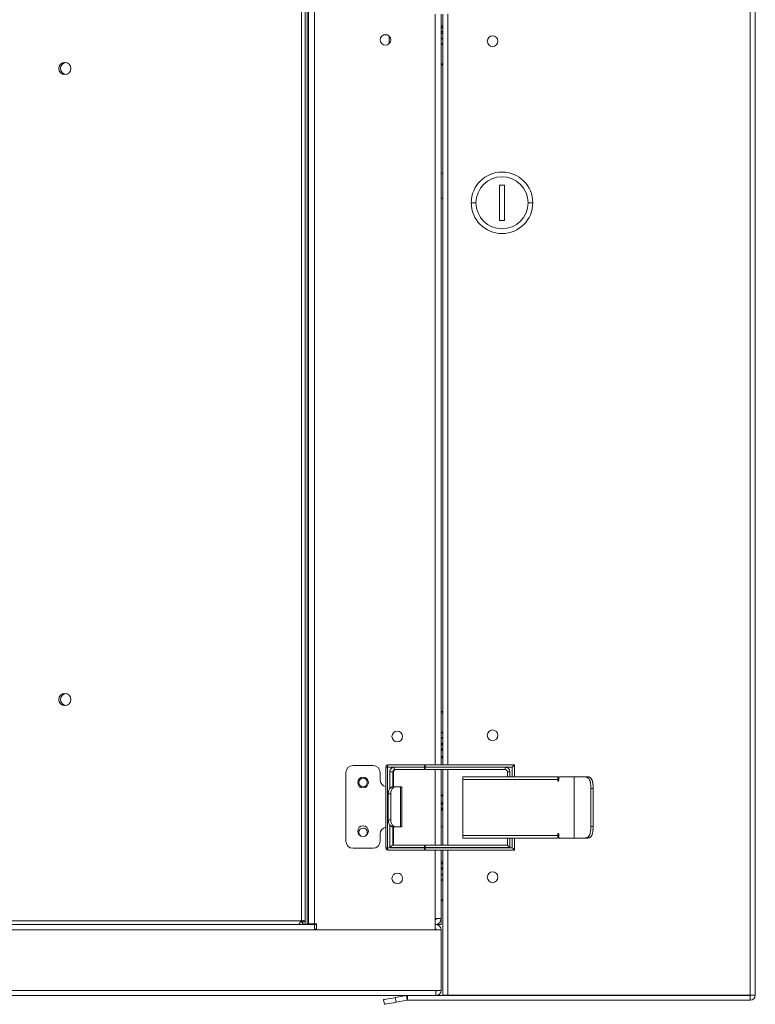
# Model space of a CAD drawing. Units: inches. Extents: x 4.4 to 67.4, y 3 to 69.8.
# Drawn here: x 55.2 to 67.4, y 3 to 19.3 of the extents above; entities that cross this region are included whole.
import ezdxf

# ---------------------------------------------------------------- set-up
doc = ezdxf.new("R2010")
doc.units = ezdxf.units.IN
doc.header["$MEASUREMENT"] = 0
doc.layers.add('Layer 1', color=7, linetype='Continuous')

msp = doc.modelspace()

# ---------------------------------------------------------------- linework, layer by layer
at = {"layer": 'Layer 1', "color": 7, "lineweight": 18}
for points in [[(67.317, 37.167), (67.317, 3.112)], [(67.4, 37.167), (67.4, 3.112)], [(59.854, 35.891), (59.854, 4.348)], [(59.913, 35.901), (59.913, 4.338)], [(59.949, 36.033), (59.949, 4.297)], [(59.969, 36.033), (59.969, 4.297)], [(60.067, 36.033), (60.067, 4.297)], [(62.075, 6.942), (62.075, 19.435)], [(62.174, 19.435), (62.174, 6.942)], [(62.203, 6.943), (62.203, 19.435)], [(62.286, 19.436), (62.286, 6.943)], [(62.174, 19.238), (62.186, 19.238), (62.193, 19.238), (62.2, 19.238), (62.204, 19.238)], [(62.204, 19.218), (62.202, 19.218), (62.174, 19.218)], [(62.203, 19.205), (62.189, 19.205), (62.174, 19.205)], [(62.175, 19.211), (62.205, 19.211)], [(61.225, 19.091), (61.272, 19.091)], [(61.308, 19.071), (61.308, 18.939)], [(62.203, 19.146), (62.189, 19.146), (62.174, 19.146)], [(62.174, 19.132), (62.203, 19.132)], [(62.174, 19.113), (62.203, 19.113)], [(62.203, 18.608), (62.174, 18.608)], [(62.203, 18.589), (62.174, 18.589)], [(62.174, 16.786), (62.203, 16.786)], [(63.227, 16.59), (63.148, 16.59)], [(63.148, 16.59), (63.148, 15.999)], [(63.227, 15.999), (63.227, 16.59)], [(62.203, 16.373), (62.174, 16.373)], [(62.754, 16.294), (62.724, 16.294), (62.699, 16.294), (62.682, 16.294), (62.676, 16.294)], [(63.621, 16.294), (63.651, 16.294), (63.676, 16.294), (63.693, 16.294), (63.699, 16.294)], [(63.148, 15.999), (63.227, 15.999)], [(62.174, 7.828), (62.178, 7.828), (62.187, 7.828), (62.195, 7.828), (62.199, 7.828), (62.204, 7.828), (62.204, 7.828)], [(62.174, 7.808), (62.189, 7.808), (62.203, 7.808)], [(62.174, 7.492), (62.18, 7.488), (62.182, 7.488), (62.183, 7.487), (62.184, 7.486), (62.185, 7.485), (62.188, 7.483), (62.19, 7.48), (62.194, 7.476), (62.198, 7.471), (62.199, 7.469), (62.2, 7.468), (62.201, 7.466), (62.202, 7.465), (62.204, 7.46)], [(62.203, 7.408), (62.203, 7.407), (62.202, 7.405), (62.202, 7.404), (62.2, 7.401), (62.198, 7.398), (62.196, 7.396), (62.194, 7.393), (62.193, 7.392), (62.192, 7.391), (62.191, 7.39), (62.19, 7.388), (62.186, 7.384), (62.18, 7.38), (62.178, 7.379), (62.175, 7.377), (62.174, 7.377)], [(62.174, 7.304), (62.186, 7.304), (62.193, 7.304), (62.2, 7.304), (62.204, 7.304)], [(62.204, 7.284), (62.202, 7.284), (62.174, 7.285)], [(62.203, 7.271), (62.189, 7.271), (62.174, 7.271)], [(62.174, 7.212), (62.189, 7.212), (62.203, 7.212)], [(62.175, 7.277), (62.205, 7.277)], [(62.174, 7.198), (62.203, 7.198)], [(62.174, 7.179), (62.203, 7.179)], [(62.203, 7.085), (62.189, 7.08), (62.174, 7.075)], [(62.174, 7.067), (62.181, 7.068), (62.19, 7.069), (62.199, 7.069), (62.203, 7.069)], [(62.204, 7.055), (62.201, 7.055), (62.195, 7.056), (62.189, 7.058), (62.182, 7.059), (62.175, 7.06), (62.174, 7.06)], [(60.709, 6.932), (61.043, 6.932)], [(61.294, 6.942), (61.274, 6.937), (61.26, 6.923), (61.255, 6.903)], [(61.255, 6.903), (61.255, 6.903), (61.255, 6.903)], [(61.255, 6.903), (61.263, 6.903), (61.282, 6.903)], [(61.255, 6.903), (61.255, 5.564)], [(61.294, 6.942), (61.288, 6.937), (61.283, 6.923), (61.282, 6.903)], [(61.282, 6.903), (61.282, 5.564)], [(61.282, 6.903), (61.896, 6.903)], [(61.908, 6.942), (61.294, 6.942)], [(61.32, 6.825), (61.32, 6.832), (61.321, 6.839), (61.322, 6.843), (61.323, 6.846), (61.324, 6.848), (61.324, 6.85), (61.324, 6.851), (61.325, 6.852), (61.325, 6.852), (61.325, 6.853), (61.332, 6.867), (61.342, 6.88), (61.347, 6.885), (61.354, 6.89), (61.357, 6.892), (61.36, 6.894), (61.362, 6.895), (61.363, 6.895), (61.364, 6.896), (61.365, 6.896), (61.366, 6.897), (61.367, 6.897), (61.38, 6.901), (61.394, 6.903)], [(61.394, 6.903), (61.396, 6.883), (61.4, 6.869), (61.406, 6.864)], [(61.394, 6.903), (61.896, 6.903)], [(61.896, 6.903), (61.897, 6.923), (61.902, 6.937), (61.908, 6.942)], [(61.896, 6.903), (61.897, 6.883), (61.902, 6.869), (61.908, 6.864)], [(61.896, 6.903), (61.902, 6.903), (61.909, 6.903)], [(61.896, 6.903), (61.902, 6.903), (61.909, 6.903)], [(61.896, 6.903), (61.896, 6.903)], [(63.396, 6.942), (61.908, 6.942)], [(61.908, 6.942), (61.908, 6.937), (61.909, 6.923), (61.909, 6.903)], [(61.909, 6.903), (61.909, 6.883), (61.908, 6.869), (61.908, 6.864)], [(61.909, 6.903), (63.24, 6.903)], [(61.909, 6.903), (63.358, 6.903)], [(61.909, 6.903), (61.909, 6.903)], [(63.239, 6.864), (63.24, 6.869), (63.24, 6.883), (63.24, 6.903)], [(63.24, 6.903), (63.248, 6.902), (63.255, 6.901), (63.258, 6.9), (63.262, 6.899), (63.264, 6.899), (63.265, 6.898), (63.266, 6.898), (63.267, 6.898), (63.268, 6.897), (63.269, 6.897), (63.283, 6.89), (63.295, 6.88), (63.301, 6.874), (63.305, 6.867), (63.307, 6.864), (63.309, 6.861), (63.31, 6.859), (63.311, 6.857), (63.312, 6.856), (63.312, 6.855), (63.312, 6.854), (63.313, 6.853), (63.317, 6.839), (63.318, 6.825)], [(63.358, 6.903), (63.373, 6.918), (63.385, 6.931), (63.394, 6.94), (63.396, 6.942)], [(63.358, 6.745), (63.358, 6.903)], [(63.396, 6.745), (63.396, 6.942)], [(60.59, 5.673), (60.59, 6.814)], [(61.161, 6.696), (61.161, 6.814)], [(61.369, 6.825), (61.358, 6.825), (61.34, 6.825), (61.32, 6.825)], [(61.32, 6.546), (61.32, 6.825)], [(61.369, 6.825), (61.374, 6.844), (61.388, 6.858), (61.406, 6.864)], [(61.369, 6.825), (61.381, 6.825)], [(61.369, 6.578), (61.369, 6.825)], [(61.419, 6.864), (61.4, 6.858), (61.386, 6.844), (61.381, 6.825)], [(61.381, 6.825), (61.383, 6.825), (61.383, 6.825)], [(61.381, 6.825), (61.381, 6.578)], [(61.383, 6.825), (61.384, 6.829), (61.384, 6.834), (61.386, 6.84), (61.389, 6.846), (61.393, 6.851), (61.398, 6.856), (61.403, 6.859), (61.409, 6.862), (61.414, 6.863), (61.419, 6.864)], [(61.383, 6.578), (61.383, 6.825)], [(61.406, 6.864), (61.908, 6.864)], [(61.908, 6.864), (63.239, 6.864)], [(62.075, 5.604), (62.075, 6.864)], [(62.174, 6.864), (62.174, 5.604)], [(62.203, 5.604), (62.203, 6.864)], [(62.286, 6.864), (62.286, 5.604)], [(64.113, 6.745), (62.538, 6.745)], [(62.538, 6.745), (62.538, 6.739), (62.538, 6.722), (62.538, 6.698)], [(63.276, 6.825), (63.271, 6.844), (63.257, 6.858), (63.237, 6.864)], [(63.239, 6.864), (63.258, 6.858), (63.273, 6.844), (63.278, 6.825)], [(63.276, 6.825), (63.276, 6.745)], [(63.276, 6.825), (63.276, 6.825), (63.276, 6.825)], [(63.276, 6.745), (63.276, 6.825)], [(63.276, 6.825), (63.278, 6.825)], [(63.278, 6.825), (63.278, 6.745)], [(63.318, 6.825), (63.299, 6.825), (63.284, 6.825), (63.278, 6.825)], [(63.318, 6.825), (63.318, 6.745)], [(64.113, 6.698), (64.113, 6.722), (64.113, 6.739), (64.113, 6.745)], [(64.387, 6.745), (64.132, 6.745)], [(64.132, 6.745), (64.132, 6.679)], [(64.389, 6.745), (64.388, 6.745), (64.387, 6.745)], [(64.387, 5.722), (64.387, 6.745)], [(64.389, 6.745), (64.442, 6.745), (64.493, 6.745), (64.541, 6.745)], [(64.389, 5.722), (64.389, 6.745)], [(64.594, 6.745), (64.541, 6.745)], [(64.541, 6.745), (64.55, 6.745), (64.558, 6.745), (64.567, 6.744), (64.574, 6.743), (64.582, 6.742), (64.589, 6.74), (64.591, 6.739), (64.593, 6.739), (64.595, 6.738), (64.597, 6.737), (64.6, 6.736), (64.603, 6.735), (64.609, 6.731), (64.615, 6.728), (64.621, 6.723), (64.626, 6.719), (64.627, 6.718), (64.628, 6.716), (64.63, 6.715), (64.631, 6.714), (64.633, 6.711), (64.635, 6.708), (64.639, 6.702), (64.643, 6.695), (64.646, 6.688), (64.649, 6.681), (64.649, 6.679), (64.65, 6.677), (64.651, 6.675), (64.651, 6.673), (64.652, 6.669), (64.653, 6.665), (64.655, 6.656), (64.657, 6.648), (64.659, 6.639), (64.66, 6.629), (64.661, 6.62), (64.662, 6.61), (64.662, 6.6), (64.663, 6.59), (64.663, 6.58), (64.664, 6.569), (64.664, 6.567), (64.664, 6.564), (64.664, 6.562), (64.664, 6.559), (64.664, 6.554), (64.664, 6.549)], [(64.702, 6.549), (64.702, 6.559), (64.702, 6.569), (64.702, 6.579), (64.701, 6.589), (64.701, 6.599), (64.7, 6.608), (64.7, 6.611), (64.7, 6.613), (64.7, 6.616), (64.7, 6.618), (64.699, 6.623), (64.699, 6.628), (64.697, 6.637), (64.696, 6.646), (64.695, 6.654), (64.693, 6.663), (64.692, 6.667), (64.691, 6.671), (64.69, 6.673), (64.69, 6.675), (64.689, 6.677), (64.689, 6.679), (64.686, 6.686), (64.683, 6.693), (64.68, 6.7), (64.677, 6.706), (64.675, 6.709), (64.673, 6.711), (64.672, 6.713), (64.671, 6.714), (64.67, 6.716), (64.669, 6.717), (64.664, 6.722), (64.659, 6.726), (64.654, 6.73), (64.649, 6.733), (64.646, 6.735), (64.643, 6.736), (64.641, 6.737), (64.64, 6.738), (64.638, 6.738), (64.637, 6.739), (64.63, 6.741), (64.623, 6.743), (64.616, 6.744), (64.609, 6.745), (64.601, 6.745), (64.594, 6.745)], [(61.377, 6.578), (61.356, 6.574), (61.336, 6.562), (61.318, 6.544), (61.305, 6.519), (61.297, 6.491), (61.294, 6.46)], [(61.336, 6.46), (61.339, 6.491), (61.347, 6.519), (61.36, 6.544), (61.377, 6.562), (61.398, 6.574), (61.419, 6.578)], [(61.419, 6.578), (61.377, 6.578)], [(61.419, 6.578), (61.5, 6.578)], [(61.519, 6.578), (61.514, 6.578), (61.5, 6.578)], [(61.5, 6.578), (61.5, 5.909)], [(61.519, 5.909), (61.519, 6.578)], [(64.113, 6.698), (62.538, 6.698)], [(62.538, 6.698), (62.538, 5.769)], [(64.113, 6.706), (64.113, 6.706), (64.113, 6.706)], [(64.113, 6.677), (64.113, 6.706)], [(64.113, 6.679), (64.113, 6.698)], [(61.294, 6.027), (61.294, 6.46)], [(61.294, 6.46), (61.336, 6.46)], [(61.336, 6.027), (61.336, 6.46)], [(62.173, 6.424), (62.203, 6.414)], [(62.174, 6.439), (62.175, 6.439), (62.182, 6.44), (62.189, 6.441), (62.195, 6.442), (62.202, 6.444), (62.203, 6.444)], [(62.203, 6.429), (62.193, 6.43), (62.174, 6.432)], [(64.702, 6.549), (64.664, 6.549)], [(64.664, 6.549), (64.664, 5.919)], [(64.702, 5.919), (64.702, 6.549)], [(62.203, 6.32), (62.174, 6.32)], [(62.203, 6.3), (62.174, 6.3)], [(62.174, 6.293), (62.204, 6.293)], [(62.203, 6.283), (62.189, 6.283), (62.174, 6.283)], [(62.174, 6.224), (62.189, 6.224), (62.203, 6.224)], [(62.174, 6.206), (62.202, 6.207), (62.205, 6.207)], [(62.204, 6.187), (62.197, 6.187), (62.174, 6.187)], [(62.205, 6.214), (62.175, 6.214)], [(61.294, 6.027), (61.297, 5.996), (61.305, 5.968), (61.318, 5.943), (61.336, 5.925), (61.356, 5.913), (61.377, 5.909)], [(61.336, 6.027), (61.294, 6.027)], [(61.32, 5.565), (61.32, 5.941)], [(61.419, 5.909), (61.398, 5.913), (61.377, 5.925), (61.36, 5.943), (61.347, 5.968), (61.339, 5.996), (61.336, 6.027)], [(61.369, 5.604), (61.369, 5.909)], [(61.377, 5.909), (61.419, 5.909)], [(61.381, 5.909), (61.381, 5.604)], [(61.383, 5.604), (61.383, 5.909)], [(61.5, 5.909), (61.419, 5.909)], [(61.5, 5.909), (61.514, 5.909), (61.519, 5.909)], [(62.203, 5.911), (62.174, 5.911)], [(64.664, 5.919), (64.664, 5.908), (64.664, 5.898), (64.663, 5.888), (64.663, 5.878), (64.662, 5.868), (64.662, 5.858), (64.661, 5.855), (64.661, 5.853), (64.661, 5.85), (64.661, 5.848), (64.66, 5.843), (64.66, 5.838), (64.659, 5.829), (64.657, 5.82), (64.655, 5.811), (64.654, 5.803), (64.653, 5.801), (64.652, 5.799), (64.652, 5.796), (64.651, 5.794), (64.65, 5.79), (64.649, 5.787), (64.646, 5.779), (64.643, 5.772), (64.639, 5.766), (64.635, 5.76), (64.633, 5.757), (64.631, 5.754), (64.63, 5.753), (64.629, 5.751), (64.627, 5.75), (64.626, 5.749), (64.621, 5.744), (64.616, 5.74), (64.61, 5.736), (64.603, 5.733), (64.602, 5.732), (64.6, 5.731), (64.598, 5.731), (64.597, 5.73), (64.593, 5.729), (64.59, 5.728), (64.582, 5.726), (64.575, 5.724), (64.567, 5.723), (64.559, 5.722), (64.556, 5.722), (64.554, 5.722), (64.552, 5.722), (64.55, 5.722), (64.546, 5.722), (64.541, 5.722)], [(64.594, 5.722), (64.601, 5.722), (64.609, 5.722), (64.616, 5.723), (64.623, 5.725), (64.63, 5.726), (64.637, 5.728), (64.638, 5.729), (64.64, 5.73), (64.641, 5.73), (64.643, 5.731), (64.646, 5.732), (64.649, 5.734), (64.654, 5.737), (64.659, 5.741), (64.664, 5.745), (64.669, 5.75), (64.67, 5.752), (64.671, 5.753), (64.672, 5.754), (64.673, 5.756), (64.675, 5.758), (64.677, 5.761), (64.68, 5.768), (64.683, 5.774), (64.686, 5.781), (64.689, 5.789), (64.689, 5.79), (64.69, 5.792), (64.69, 5.794), (64.691, 5.796), (64.692, 5.8), (64.693, 5.805), (64.695, 5.813), (64.696, 5.822), (64.697, 5.83), (64.699, 5.84), (64.699, 5.842), (64.699, 5.844), (64.699, 5.847), (64.7, 5.849), (64.7, 5.854), (64.7, 5.859), (64.701, 5.868), (64.701, 5.878), (64.702, 5.888), (64.702, 5.898), (64.702, 5.903), (64.702, 5.908), (64.702, 5.911), (64.702, 5.914), (64.702, 5.916), (64.702, 5.919)], [(64.702, 5.919), (64.664, 5.919)], [(61.161, 5.673), (61.161, 5.791)], [(62.538, 5.769), (62.538, 5.745), (62.538, 5.728), (62.538, 5.722)], [(62.538, 5.769), (64.113, 5.769)], [(64.113, 5.769), (64.113, 5.789)], [(64.113, 5.722), (64.113, 5.728), (64.113, 5.745), (64.113, 5.769)], [(64.132, 5.789), (64.132, 5.722)], [(61.32, 5.565), (61.335, 5.579), (61.35, 5.592), (61.362, 5.601), (61.369, 5.604)], [(61.908, 5.604), (61.369, 5.604)], [(61.896, 5.565), (61.897, 5.584), (61.902, 5.598), (61.908, 5.604)], [(63.278, 5.604), (61.908, 5.604)], [(61.909, 5.565), (61.909, 5.584), (61.908, 5.598), (61.908, 5.604)], [(62.538, 5.722), (64.113, 5.722)], [(63.276, 5.722), (63.276, 5.604)], [(63.276, 5.604), (63.276, 5.722)], [(63.278, 5.722), (63.278, 5.604)], [(63.318, 5.565), (63.304, 5.579), (63.29, 5.592), (63.281, 5.601), (63.278, 5.604)], [(63.318, 5.722), (63.318, 5.565)], [(63.358, 5.564), (63.358, 5.722)], [(63.396, 5.525), (63.396, 5.722)], [(64.132, 5.722), (64.387, 5.722)], [(64.387, 5.722), (64.388, 5.722), (64.389, 5.722)], [(64.541, 5.722), (64.493, 5.722), (64.442, 5.722), (64.389, 5.722)], [(64.594, 5.722), (64.541, 5.722)], [(61.043, 5.554), (60.709, 5.554)], [(61.255, 5.564), (61.255, 5.564), (61.255, 5.564)], [(61.255, 5.564), (61.263, 5.564), (61.282, 5.564)], [(61.255, 5.564), (61.26, 5.544), (61.274, 5.53), (61.294, 5.525)], [(61.282, 5.564), (61.896, 5.564)], [(61.282, 5.564), (61.283, 5.544), (61.288, 5.53), (61.294, 5.525)], [(61.294, 5.525), (61.908, 5.525)], [(61.896, 5.565), (61.32, 5.565)], [(61.909, 5.565), (61.902, 5.565), (61.896, 5.565)], [(61.896, 5.564), (61.896, 5.565)], [(61.908, 5.525), (61.902, 5.53), (61.897, 5.544), (61.896, 5.564)], [(61.909, 5.564), (61.902, 5.564), (61.896, 5.564)], [(61.908, 5.525), (61.908, 5.53), (61.909, 5.544), (61.909, 5.564)], [(63.396, 5.525), (61.908, 5.525)], [(61.909, 5.565), (63.318, 5.565)], [(61.909, 5.565), (61.909, 5.564)], [(63.358, 5.564), (61.909, 5.564)], [(62.075, 4.198), (62.075, 5.525)], [(62.174, 5.525), (62.174, 4.383)], [(62.203, 3.112), (62.203, 5.525)], [(62.286, 5.525), (62.286, 3.112)], [(63.396, 5.525), (63.394, 5.528), (63.385, 5.536), (63.373, 5.55), (63.358, 5.564)], [(62.174, 5.328), (62.186, 5.328), (62.193, 5.328), (62.2, 5.328), (62.204, 5.328)], [(62.204, 5.308), (62.202, 5.308), (62.174, 5.308)], [(62.203, 5.295), (62.189, 5.295), (62.174, 5.295)], [(62.175, 5.301), (62.205, 5.301)], [(62.203, 5.236), (62.189, 5.236), (62.174, 5.236)], [(62.204, 5.23), (62.174, 5.229)], [(62.174, 5.222), (62.203, 5.222)], [(62.174, 5.202), (62.203, 5.202)], [(62.203, 4.698), (62.174, 4.698)], [(62.203, 4.679), (62.174, 4.679)], [(59.844, 4.344), (45.517, 4.344)], [(59.811, 4.285), (45.55, 4.285)], [(59.811, 4.285), (59.811, 4.285), (59.811, 4.285), (59.812, 4.286), (59.812, 4.286), (59.812, 4.287), (59.812, 4.288), (59.812, 4.288), (59.813, 4.289), (59.813, 4.289), (59.813, 4.29), (59.814, 4.291), (59.814, 4.293), (59.815, 4.295), (59.815, 4.296), (59.816, 4.297), (59.816, 4.298), (59.816, 4.299), (59.817, 4.3), (59.818, 4.302), (59.819, 4.304), (59.819, 4.305), (59.819, 4.306), (59.819, 4.306), (59.82, 4.307), (59.82, 4.308), (59.821, 4.309), (59.822, 4.31), (59.822, 4.311), (59.823, 4.313), (59.824, 4.314), (59.825, 4.316), (59.827, 4.319), (59.828, 4.321), (59.83, 4.324), (59.832, 4.326), (59.833, 4.329), (59.834, 4.33), (59.835, 4.331), (59.836, 4.332), (59.837, 4.334), (59.841, 4.339), (59.844, 4.344)], [(59.811, 4.285), (59.813, 4.285), (59.817, 4.285)], [(60.067, 4.285), (59.817, 4.285)], [(59.83, 4.324), (59.848, 4.324), (59.869, 4.324)], [(59.854, 4.348), (59.856, 4.348), (59.859, 4.349), (59.86, 4.349), (59.861, 4.349), (59.862, 4.349), (59.863, 4.349), (59.864, 4.349), (59.865, 4.35), (59.865, 4.35), (59.865, 4.35), (59.866, 4.349), (59.866, 4.349), (59.867, 4.349), (59.868, 4.349), (59.868, 4.349), (59.869, 4.349), (59.869, 4.348), (59.869, 4.348), (59.87, 4.348), (59.87, 4.347), (59.871, 4.347), (59.871, 4.346), (59.872, 4.345), (59.873, 4.343), (59.873, 4.343), (59.873, 4.342), (59.874, 4.341), (59.874, 4.341), (59.874, 4.339), (59.874, 4.338)], [(59.854, 4.348), (59.86, 4.348), (59.866, 4.349), (59.869, 4.349), (59.872, 4.349), (59.873, 4.349), (59.875, 4.349), (59.876, 4.349), (59.877, 4.349), (59.88, 4.349), (59.883, 4.349), (59.885, 4.35), (59.888, 4.35), (59.889, 4.349), (59.89, 4.349), (59.891, 4.349), (59.892, 4.349), (59.893, 4.349), (59.894, 4.349), (59.895, 4.349), (59.896, 4.349), (59.896, 4.349), (59.897, 4.349), (59.899, 4.348), (59.9, 4.348), (59.902, 4.347), (59.904, 4.347), (59.905, 4.346), (59.905, 4.346), (59.906, 4.346), (59.907, 4.345), (59.908, 4.345), (59.909, 4.344), (59.91, 4.343), (59.911, 4.343), (59.911, 4.342), (59.912, 4.342), (59.912, 4.342), (59.912, 4.341), (59.913, 4.34), (59.913, 4.338)], [(59.854, 4.348), (59.854, 4.324)], [(59.869, 4.324), (59.87, 4.324), (59.87, 4.324)], [(59.869, 4.285), (59.869, 4.324)], [(59.87, 4.285), (59.87, 4.324)], [(59.874, 4.291), (59.873, 4.291), (59.87, 4.291)], [(59.874, 4.292), (59.874, 4.318), (59.874, 4.338)], [(59.874, 4.338), (59.894, 4.338), (59.913, 4.338)], [(59.874, 4.291), (59.874, 4.291), (59.874, 4.292)], [(59.913, 4.292), (59.874, 4.292)], [(59.913, 4.291), (59.874, 4.291)], [(59.913, 4.292), (59.913, 4.318), (59.913, 4.338)], [(59.913, 4.291), (59.913, 4.291), (59.913, 4.292)], [(59.949, 4.285), (59.949, 4.297)], [(59.949, 4.297), (59.963, 4.297), (59.969, 4.297)], [(60.099, 4.293), (59.949, 4.293)], [(60.067, 4.297), (60.037, 4.297), (60.01, 4.297), (59.988, 4.297), (59.974, 4.297), (59.969, 4.297)], [(60.099, 4.297), (60.067, 4.297)], [(60.099, 4.285), (60.067, 4.285)], [(60.067, 4.285), (60.067, 4.281), (60.067, 4.268), (60.067, 4.249), (60.067, 4.225), (60.067, 4.198)], [(60.099, 4.198), (60.099, 4.297)], [(62.075, 4.198), (62.075, 4.383)], [(62.174, 4.383), (62.169, 4.383), (62.155, 4.383), (62.133, 4.383), (62.106, 4.383), (62.075, 4.383)], [(62.087, 4.285), (62.075, 4.285)], [(62.095, 4.285), (62.095, 4.287)], [(62.095, 4.285), (62.174, 4.285)], [(62.174, 4.285), (62.174, 4.383)], [(60.067, 4.198), (45.294, 4.198)], [(60.067, 4.206), (60.099, 4.206)], [(62.174, 4.198), (60.067, 4.198)], [(62.075, 4.198), (60.099, 4.198)], [(62.075, 4.206), (62.087, 4.206)], [(62.075, 4.198), (62.075, 4.198), (62.075, 4.198)], [(62.174, 4.198), (62.174, 3.19)], [(62.087, 3.19), (43.115, 3.19)], [(62.087, 3.19), (62.087, 3.164), (62.087, 3.139), (62.087, 3.12), (62.087, 3.108), (62.087, 3.104)], [(62.174, 3.19), (62.087, 3.19)], [(61.613, 3.104), (43.115, 3.104)], [(61.218, 3.035), (61.223, 3.036), (61.237, 3.039), (61.26, 3.043), (61.291, 3.048), (61.328, 3.055), (61.369, 3.062), (61.412, 3.07)], [(61.232, 2.958), (61.218, 3.035)], [(61.426, 2.992), (61.383, 2.984), (61.342, 2.977), (61.305, 2.971), (61.274, 2.965), (61.251, 2.961), (61.237, 2.959), (61.232, 2.958)], [(61.599, 3.102), (61.412, 3.07)], [(61.412, 3.07), (61.426, 2.992)], [(61.612, 3.025), (61.426, 2.992)], [(61.612, 3.025), (61.599, 3.102)], [(67.314, 3.104), (61.613, 3.104)], [(61.613, 3.025), (61.613, 3.104)], [(67.314, 3.025), (61.613, 3.025)], [(62.286, 3.112), (62.26, 3.112), (62.237, 3.112), (62.219, 3.112), (62.207, 3.112), (62.203, 3.112)], [(62.286, 3.112), (67.317, 3.112)], [(63.75, 3.112), (63.75, 3.104)], [(65.235, 3.112), (65.235, 3.104)], [(65.901, 3.112), (65.901, 3.104)], [(66.455, 3.112), (66.455, 3.104)], [(67.01, 3.104), (67.01, 3.112)], [(67.314, 3.104), (67.314, 3.025)], [(67.321, 3.112), (67.319, 3.112), (67.317, 3.112)], [(67.321, 3.112), (67.4, 3.112)]]:
    msp.add_lwpolyline(points, dxfattribs=at)
for points in [[(61.249, 19.094), (61.2, 19.094), (61.16, 19.054), (61.16, 19.005), (61.16, 18.956), (61.2, 18.917), (61.249, 18.917)], [(61.249, 18.917), (61.298, 18.917), (61.337, 18.956), (61.337, 19.005), (61.337, 19.054), (61.298, 19.094), (61.249, 19.094)], [(63.119, 18.982), (63.119, 19.031), (63.079, 19.071), (63.03, 19.071), (62.981, 19.071), (62.942, 19.031), (62.942, 18.982)], [(62.942, 18.982), (62.942, 18.934), (62.981, 18.894), (63.03, 18.894), (63.079, 18.894), (63.119, 18.934), (63.119, 18.982)], [(56.016, 18.53), (56.016, 18.585), (55.971, 18.63), (55.916, 18.63), (55.86, 18.63), (55.815, 18.585), (55.815, 18.53)], [(55.815, 18.53), (55.815, 18.474), (55.86, 18.429), (55.916, 18.429), (55.971, 18.429), (56.016, 18.474), (56.016, 18.53)], [(63.699, 16.294), (63.699, 16.577), (63.47, 16.806), (63.188, 16.806), (62.905, 16.806), (62.676, 16.577), (62.676, 16.294)], [(63.621, 16.294), (63.621, 16.533), (63.427, 16.727), (63.188, 16.727), (62.948, 16.727), (62.754, 16.533), (62.754, 16.294)], [(62.676, 16.294), (62.676, 16.012), (62.905, 15.782), (63.188, 15.782), (63.47, 15.782), (63.699, 16.012), (63.699, 16.294)], [(62.754, 16.294), (62.754, 16.055), (62.948, 15.861), (63.188, 15.861), (63.427, 15.861), (63.621, 16.055), (63.621, 16.294)], [(56.016, 8.03), (56.016, 8.085), (55.971, 8.13), (55.916, 8.13), (55.86, 8.13), (55.815, 8.085), (55.815, 8.03)], [(55.815, 8.03), (55.815, 7.974), (55.86, 7.929), (55.916, 7.929), (55.971, 7.929), (56.016, 7.974), (56.016, 8.03)], [(61.445, 7.503), (61.397, 7.503), (61.357, 7.464), (61.357, 7.415), (61.357, 7.366), (61.397, 7.326), (61.445, 7.326)], [(61.445, 7.326), (61.494, 7.326), (61.534, 7.366), (61.534, 7.415), (61.534, 7.464), (61.494, 7.503), (61.445, 7.503)], [(63.119, 7.434), (63.119, 7.483), (63.079, 7.523), (63.03, 7.523), (62.981, 7.523), (62.942, 7.483), (62.942, 7.434)], [(62.942, 7.434), (62.942, 7.385), (62.981, 7.346), (63.03, 7.346), (63.079, 7.346), (63.119, 7.385), (63.119, 7.434)], [(60.964, 6.647), (60.964, 6.696), (60.925, 6.736), (60.876, 6.736), (60.827, 6.736), (60.787, 6.696), (60.787, 6.647)], [(60.876, 6.718), (60.837, 6.718), (60.805, 6.686), (60.805, 6.647), (60.805, 6.608), (60.837, 6.576), (60.876, 6.576)], [(60.876, 6.576), (60.915, 6.576), (60.947, 6.608), (60.947, 6.647), (60.947, 6.686), (60.915, 6.718), (60.876, 6.718)], [(60.787, 6.647), (60.787, 6.598), (60.827, 6.558), (60.876, 6.558), (60.925, 6.558), (60.964, 6.598), (60.964, 6.647)], [(64.113, 6.679), (64.113, 6.673), (64.117, 6.669), (64.122, 6.669), (64.128, 6.669), (64.132, 6.673), (64.132, 6.679)], [(60.964, 5.84), (60.964, 5.889), (60.925, 5.929), (60.876, 5.929), (60.827, 5.929), (60.787, 5.889), (60.787, 5.84)], [(60.787, 5.84), (60.787, 5.791), (60.827, 5.751), (60.876, 5.751), (60.925, 5.751), (60.964, 5.791), (60.964, 5.84)], [(60.876, 5.891), (60.837, 5.891), (60.805, 5.859), (60.805, 5.82), (60.805, 5.795), (60.819, 5.771), (60.841, 5.758)], [(60.91, 5.758), (60.945, 5.777), (60.957, 5.821), (60.938, 5.855), (60.925, 5.877), (60.902, 5.891), (60.876, 5.891)], [(61.445, 5.141), (61.397, 5.141), (61.357, 5.101), (61.357, 5.053), (61.357, 5.004), (61.397, 4.964), (61.445, 4.964)], [(61.445, 4.964), (61.494, 4.964), (61.534, 5.004), (61.534, 5.053), (61.534, 5.101), (61.494, 5.141), (61.445, 5.141)], [(63.119, 5.072), (63.119, 5.121), (63.079, 5.161), (63.03, 5.161), (62.981, 5.161), (62.942, 5.121), (62.942, 5.072)], [(62.942, 5.072), (62.942, 5.023), (62.981, 4.984), (63.03, 4.984), (63.079, 4.984), (63.119, 5.023), (63.119, 5.072)]]:
    msp.add_open_spline(points, degree=3, knots=[0, 0, 0, 0, 1, 1, 1, 2, 2, 2, 2], dxfattribs=at)
for points in [[(62.203, 19.009), (62.197, 19.023), (62.187, 19.034), (62.174, 19.04)], [(62.174, 18.925), (62.187, 18.931), (62.197, 18.942), (62.203, 18.955)], [(55.931, 18.629), (55.882, 18.622), (55.845, 18.579), (55.845, 18.53)], [(55.845, 18.53), (55.845, 18.48), (55.882, 18.438), (55.931, 18.43)], [(55.931, 8.129), (55.882, 8.122), (55.845, 8.079), (55.845, 8.03)], [(55.845, 8.03), (55.845, 7.98), (55.882, 7.938), (55.931, 7.93)], [(60.709, 6.932), (60.643, 6.932), (60.59, 6.88), (60.59, 6.814)], [(61.161, 6.814), (61.161, 6.88), (61.108, 6.932), (61.043, 6.932)], [(61.161, 6.696), (61.161, 6.64), (61.2, 6.592), (61.255, 6.581)], [(61.255, 5.906), (61.2, 5.895), (61.161, 5.846), (61.161, 5.791)], [(64.122, 5.799), (64.117, 5.799), (64.113, 5.794), (64.113, 5.789)], [(64.132, 5.789), (64.132, 5.794), (64.128, 5.799), (64.122, 5.799)], [(60.59, 5.673), (60.59, 5.607), (60.643, 5.554), (60.709, 5.554)], [(61.043, 5.554), (61.108, 5.554), (61.161, 5.607), (61.161, 5.673)], [(62.203, 5.099), (62.197, 5.113), (62.187, 5.123), (62.174, 5.13)], [(62.174, 5.014), (62.187, 5.021), (62.197, 5.032), (62.203, 5.045)], [(59.854, 4.348), (59.851, 4.347), (59.848, 4.345), (59.844, 4.344)], [(62.075, 4.364), (62.086, 4.364), (62.095, 4.372), (62.095, 4.383)], [(62.075, 4.285), (62.13, 4.285), (62.174, 4.329), (62.174, 4.383)], [(62.174, 4.198), (62.174, 4.246), (62.135, 4.285), (62.087, 4.285)], [(62.095, 4.198), (62.095, 4.203), (62.092, 4.206), (62.087, 4.206)], [(62.087, 3.104), (62.135, 3.104), (62.174, 3.142), (62.174, 3.19)], [(62.087, 3.182), (62.092, 3.182), (62.095, 3.186), (62.095, 3.19)], [(61.613, 3.104), (61.608, 3.104), (61.603, 3.103), (61.599, 3.102)], [(61.613, 3.025), (61.613, 3.025), (61.613, 3.025), (61.612, 3.025)], [(67.314, 3.025), (67.361, 3.025), (67.4, 3.064), (67.4, 3.112)], [(67.314, 3.104), (67.318, 3.104), (67.321, 3.107), (67.321, 3.112)]]:
    msp.add_open_spline(points, degree=3, dxfattribs=at)

doc.saveas('drawing.dxf')
